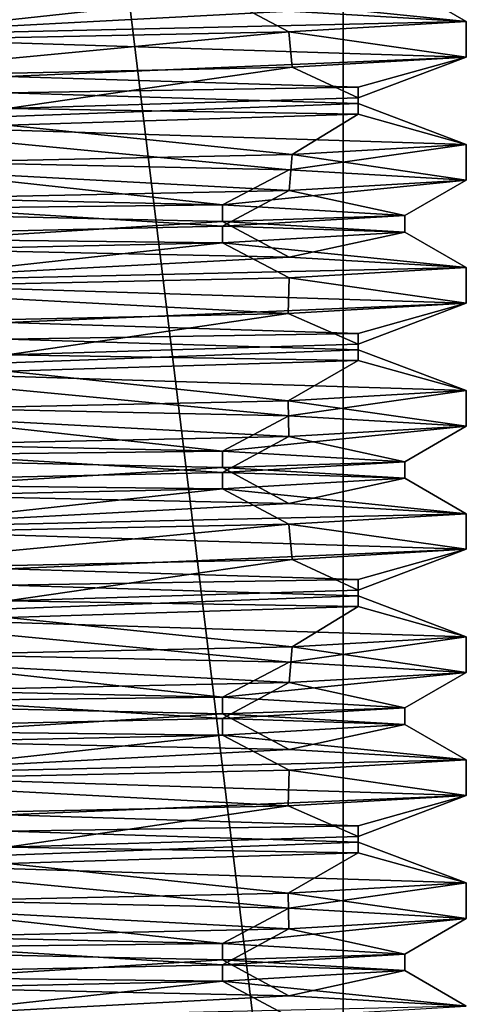
# Model space of a CAD drawing. Units: millimetres. Extents: x -28 to 134, y -613 to 78.
# Drawn here: x 11 to 16, y -138 to -126 of the extents above; entities that cross this region are included whole.
import ezdxf

# ---------------------------------------------------------------- set-up
doc = ezdxf.new("R2010")
doc.units = ezdxf.units.MM
doc.header["$LTSCALE"] = 21.359881
for name, color, linetype in [('57', 7, 'CONTINUOUS'), ('59', 7, 'CONTINUOUS'), ('61', 7, 'CONTINUOUS'), ('62', 7, 'CONTINUOUS'), ('74', 7, 'CONTINUOUS'), ('75', 7, 'CONTINUOUS'), ('76', 7, 'CONTINUOUS'), ('77', 7, 'CONTINUOUS'), ('78', 7, 'CONTINUOUS'), ('79', 7, 'CONTINUOUS'), ('80', 7, 'CONTINUOUS'), ('81', 7, 'CONTINUOUS'), ('82', 7, 'CONTINUOUS'), ('84', 7, 'CONTINUOUS')]:
    doc.layers.add(name, color=color, linetype=linetype)

msp = doc.modelspace()

# ---------------------------------------------------------------- linework, layer by layer
at = {"layer": '57', "linetype": 'CONTINUOUS'}
for points in [[(14.5, -87.8), (7.268, -147.2, 12.547), (7.267, -87.8, 12.548), (14.5, -87.8)], [(14.5, -147.2), (7.268, -147.2, 12.547), (14.5, -87.8), (14.5, -147.2)]]:
    msp.add_3dface(points, dxfattribs=at)
at = {"layer": '59', "linetype": 'CONTINUOUS'}
for points in [[(16, -126.033), (13.84, -126.159, 8.029), (16, -126.467), (16, -126.033)], [(13.84, -126.159, 8.029), (7.954, -126.284, 13.883), (7.998, -126.717, 13.858), (13.84, -126.159, 8.029)], [(13.88, -126.591, 7.959), (13.84, -126.159, 8.029), (7.998, -126.717, 13.858), (13.88, -126.591, 7.959)], [(16, -126.467), (13.84, -126.159, 8.029), (13.88, -126.591, 7.959), (16, -126.467)], [(16, -127.533), (13.88, -127.657, 7.959), (16, -127.967), (16, -127.533)], [(13.88, -127.657, 7.959), (7.998, -127.783, 13.858), (13.842, -128.092, 8.025), (13.88, -127.657, 7.959)], [(16, -127.967), (13.88, -127.657, 7.959), (13.842, -128.092, 8.025), (16, -127.967)], [(13.842, -128.092, 8.025), (7.998, -127.783, 13.858), (7.982, -128.217, 13.867), (13.842, -128.092, 8.025)], [(16, -129.033), (13.842, -129.158, 8.025), (16, -129.467), (16, -129.033)], [(13.842, -129.158, 8.025), (7.982, -129.283, 13.867), (13.83, -129.593, 8.045), (13.842, -129.158, 8.025)], [(16, -129.467), (13.842, -129.158, 8.025), (13.83, -129.593, 8.045), (16, -129.467)], [(13.83, -129.593, 8.045), (7.982, -129.283, 13.867), (7.999, -129.717, 13.857), (13.83, -129.593, 8.045)], [(16, -130.533), (13.83, -130.659, 8.045), (16, -130.967), (16, -130.533)], [(13.83, -130.659, 8.045), (7.999, -130.783, 13.857), (13.84, -131.092, 8.029), (13.83, -130.659, 8.045)], [(16, -130.967), (13.83, -130.659, 8.045), (13.84, -131.092, 8.029), (16, -130.967)], [(13.84, -131.092, 8.029), (7.999, -130.783, 13.857), (7.954, -131.218, 13.883), (13.84, -131.092, 8.029)], [(16, -132.033), (13.84, -132.159, 8.029), (16, -132.467), (16, -132.033)], [(13.84, -132.159, 8.029), (7.954, -132.284, 13.883), (7.998, -132.717, 13.858), (13.84, -132.159, 8.029)], [(13.88, -132.591, 7.959), (13.84, -132.159, 8.029), (7.998, -132.717, 13.858), (13.88, -132.591, 7.959)], [(16, -132.467), (13.84, -132.159, 8.029), (13.88, -132.591, 7.959), (16, -132.467)], [(16, -133.533), (13.88, -133.657, 7.959), (16, -133.967), (16, -133.533)], [(13.88, -133.657, 7.959), (7.998, -133.783, 13.858), (13.842, -134.092, 8.025), (13.88, -133.657, 7.959)], [(16, -133.967), (13.88, -133.657, 7.959), (13.842, -134.092, 8.025), (16, -133.967)], [(13.842, -134.092, 8.025), (7.998, -133.783, 13.858), (7.982, -134.217, 13.867), (13.842, -134.092, 8.025)], [(16, -135.033), (13.842, -135.158, 8.025), (16, -135.467), (16, -135.033)], [(13.842, -135.158, 8.025), (7.982, -135.283, 13.867), (13.83, -135.593, 8.045), (13.842, -135.158, 8.025)], [(16, -135.467), (13.842, -135.158, 8.025), (13.83, -135.593, 8.045), (16, -135.467)], [(13.83, -135.593, 8.045), (7.982, -135.283, 13.867), (7.999, -135.717, 13.857), (13.83, -135.593, 8.045)], [(16, -136.533), (13.83, -136.659, 8.045), (16, -136.967), (16, -136.533)], [(13.83, -136.659, 8.045), (7.999, -136.783, 13.857), (13.84, -137.092, 8.029), (13.83, -136.659, 8.045)], [(16, -136.967), (13.83, -136.659, 8.045), (13.84, -137.092, 8.029), (16, -136.967)], [(13.84, -137.092, 8.029), (7.999, -136.783, 13.857), (7.954, -137.218, 13.883), (13.84, -137.092, 8.029)]]:
    msp.add_3dface(points, dxfattribs=at)
at = {"layer": '61', "linetype": 'CONTINUOUS'}
for points in [[(7.266, -147.2, -12.548), (14.5, -147.2), (7.267, -87.8, -12.547), (7.266, -147.2, -12.548)], [(14.5, -147.2), (14.5, -87.8), (7.267, -87.8, -12.547), (14.5, -147.2)]]:
    msp.add_3dface(points, dxfattribs=at)
at = {"layer": '62', "linetype": 'CONTINUOUS'}
for points in [[(7.953, -125.782, -13.884), (13.84, -125.908, -8.029), (7.999, -126.217, -13.857), (7.953, -125.782, -13.884)], [(13.84, -125.908, -8.029), (16, -126.033), (7.999, -126.217, -13.857), (13.84, -125.908, -8.029)], [(16, -126.033), (16, -126.467), (7.999, -126.217, -13.857), (16, -126.033)], [(7.983, -127.717, -13.866), (7.999, -127.283, -13.857), (13.841, -127.842, -8.026), (7.983, -127.717, -13.866)], [(7.999, -127.283, -13.857), (16, -127.533), (13.841, -127.842, -8.026), (7.999, -127.283, -13.857)], [(16, -127.533), (16, -127.967), (13.841, -127.842, -8.026), (16, -127.533)], [(7.983, -128.783, -13.866), (13.841, -128.908, -8.026), (7.998, -129.217, -13.857), (7.983, -128.783, -13.866)], [(13.841, -128.908, -8.026), (16, -129.033), (7.998, -129.217, -13.857), (13.841, -128.908, -8.026)], [(16, -129.033), (16, -129.467), (7.998, -129.217, -13.857), (16, -129.033)], [(7.953, -130.716, -13.884), (7.998, -130.283, -13.857), (13.84, -130.841, -8.029), (7.953, -130.716, -13.884)], [(7.998, -130.283, -13.857), (16, -130.533), (13.84, -130.841, -8.029), (7.998, -130.283, -13.857)], [(16, -130.533), (16, -130.967), (13.84, -130.841, -8.029), (16, -130.533)], [(7.953, -131.782, -13.884), (13.84, -131.908, -8.029), (7.999, -132.217, -13.857), (7.953, -131.782, -13.884)], [(13.84, -131.908, -8.029), (16, -132.033), (7.999, -132.217, -13.857), (13.84, -131.908, -8.029)], [(16, -132.033), (16, -132.467), (7.999, -132.217, -13.857), (16, -132.033)], [(7.983, -133.717, -13.866), (7.999, -133.283, -13.857), (13.841, -133.842, -8.026), (7.983, -133.717, -13.866)], [(7.999, -133.283, -13.857), (16, -133.533), (13.841, -133.842, -8.026), (7.999, -133.283, -13.857)], [(16, -133.533), (16, -133.967), (13.841, -133.842, -8.026), (16, -133.533)], [(7.983, -134.783, -13.866), (13.841, -134.908, -8.026), (7.998, -135.217, -13.857), (7.983, -134.783, -13.866)], [(13.841, -134.908, -8.026), (16, -135.033), (7.998, -135.217, -13.857), (13.841, -134.908, -8.026)], [(16, -135.033), (16, -135.467), (7.998, -135.217, -13.857), (16, -135.033)], [(7.953, -136.716, -13.884), (7.998, -136.283, -13.857), (13.84, -136.841, -8.029), (7.953, -136.716, -13.884)], [(7.998, -136.283, -13.857), (16, -136.533), (13.84, -136.841, -8.029), (7.998, -136.283, -13.857)], [(16, -136.533), (16, -136.967), (13.84, -136.841, -8.029), (16, -136.533)], [(7.953, -137.782, -13.884), (13.84, -137.908, -8.029), (7.999, -138.217, -13.857), (7.953, -137.782, -13.884)], [(13.84, -137.908, -8.029), (16, -138.033), (7.999, -138.217, -13.857), (13.84, -137.908, -8.029)]]:
    msp.add_3dface(points, dxfattribs=at)
at = {"layer": '74', "linetype": 'CONTINUOUS'}
for points in [[(16, -136.967), (13.84, -137.092, 8.029), (15.25, -137.4), (16, -136.967)], [(13.84, -137.092, 8.029), (7.954, -137.218, 13.883), (13.03, -137.53, 7.924), (13.84, -137.092, 8.029)], [(15.25, -137.4), (13.84, -137.092, 8.029), (13.03, -137.53, 7.924), (15.25, -137.4)], [(13.03, -137.53, 7.924), (7.954, -137.218, 13.883), (7.016, -137.661, 13.54), (13.03, -137.53, 7.924)]]:
    msp.add_3dface(points, dxfattribs=at)
at = {"layer": '75', "linetype": 'CONTINUOUS'}
for points in [[(13.03, -137.73, 7.924), (16, -138.033), (15.25, -137.6), (13.03, -137.73, 7.924)], [(7.016, -137.861, 13.54), (7.954, -138.284, 13.883), (13.03, -137.73, 7.924), (7.016, -137.861, 13.54)], [(7.954, -138.284, 13.883), (13.84, -138.159, 8.029), (13.03, -137.73, 7.924), (7.954, -138.284, 13.883)], [(13.84, -138.159, 8.029), (16, -138.033), (13.03, -137.73, 7.924), (13.84, -138.159, 8.029)]]:
    msp.add_3dface(points, dxfattribs=at)
at = {"layer": '76', "linetype": 'CONTINUOUS'}
for points in [[(15.25, -137.4), (13.03, -137.53, 7.924), (15.25, -137.6), (15.25, -137.4)], [(13.03, -137.53, 7.924), (7.016, -137.661, 13.54), (13.03, -137.73, 7.924), (13.03, -137.53, 7.924)], [(13.03, -137.53, 7.924), (13.03, -137.73, 7.924), (15.25, -137.6), (13.03, -137.53, 7.924)], [(7.016, -137.661, 13.54), (7.016, -137.861, 13.54), (13.03, -137.73, 7.924), (7.016, -137.661, 13.54)]]:
    msp.add_3dface(points, dxfattribs=at)
at = {"layer": '77', "linetype": 'CONTINUOUS'}
for points in [[(16, -130.967), (13.84, -131.092, 8.029), (15.25, -131.4), (16, -130.967)], [(13.84, -131.092, 8.029), (7.954, -131.218, 13.883), (13.03, -131.53, 7.924), (13.84, -131.092, 8.029)], [(15.25, -131.4), (13.84, -131.092, 8.029), (13.03, -131.53, 7.924), (15.25, -131.4)], [(13.03, -131.53, 7.924), (7.954, -131.218, 13.883), (7.016, -131.661, 13.54), (13.03, -131.53, 7.924)], [(7.999, -132.217, -13.857), (16, -132.467), (10.409, -132.704, -11.145), (7.999, -132.217, -13.857)], [(10.409, -132.704, -11.145), (16, -132.467), (14.684, -132.835, -4.114), (10.409, -132.704, -11.145)], [(16, -132.467), (13.88, -132.591, 7.959), (14.684, -132.965, 4.114), (16, -132.467)], [(14.684, -132.835, -4.114), (16, -132.467), (14.684, -132.965, 4.114), (14.684, -132.835, -4.114)], [(13.88, -132.591, 7.959), (7.998, -132.717, 13.858), (10.409, -133.096, 11.145), (13.88, -132.591, 7.959)], [(14.684, -132.965, 4.114), (13.88, -132.591, 7.959), (10.409, -133.096, 11.145), (14.684, -132.965, 4.114)], [(7.016, -134.139, -13.54), (7.983, -133.717, -13.866), (13.03, -134.27, -7.924), (7.016, -134.139, -13.54)], [(7.983, -133.717, -13.866), (13.841, -133.842, -8.026), (13.03, -134.27, -7.924), (7.983, -133.717, -13.866)], [(13.841, -133.842, -8.026), (16, -133.967), (13.03, -134.27, -7.924), (13.841, -133.842, -8.026)], [(13.03, -134.27, -7.924), (16, -133.967), (15.25, -134.4), (13.03, -134.27, -7.924)], [(16, -133.967), (13.842, -134.092, 8.025), (15.25, -134.4), (16, -133.967)], [(13.842, -134.092, 8.025), (7.982, -134.217, 13.867), (13.03, -134.53, 7.924), (13.842, -134.092, 8.025)], [(15.25, -134.4), (13.842, -134.092, 8.025), (13.03, -134.53, 7.924), (15.25, -134.4)], [(13.03, -134.53, 7.924), (7.982, -134.217, 13.867), (7.016, -134.661, 13.54), (13.03, -134.53, 7.924)], [(7.998, -135.217, -13.857), (16, -135.467), (10.409, -135.704, -11.145), (7.998, -135.217, -13.857)], [(10.409, -135.704, -11.145), (16, -135.467), (14.684, -135.835, -4.114), (10.409, -135.704, -11.145)], [(16, -135.467), (13.83, -135.593, 8.045), (14.684, -135.965, 4.114), (16, -135.467)], [(14.684, -135.835, -4.114), (16, -135.467), (14.684, -135.965, 4.114), (14.684, -135.835, -4.114)], [(13.83, -135.593, 8.045), (7.999, -135.717, 13.857), (10.409, -136.096, 11.145), (13.83, -135.593, 8.045)], [(14.684, -135.965, 4.114), (13.83, -135.593, 8.045), (10.409, -136.096, 11.145), (14.684, -135.965, 4.114)], [(7.016, -137.139, -13.54), (7.953, -136.716, -13.884), (13.03, -137.27, -7.924), (7.016, -137.139, -13.54)], [(7.953, -136.716, -13.884), (13.84, -136.841, -8.029), (13.03, -137.27, -7.924), (7.953, -136.716, -13.884)], [(13.84, -136.841, -8.029), (16, -136.967), (13.03, -137.27, -7.924), (13.84, -136.841, -8.029)], [(16, -136.967), (15.25, -137.4), (13.03, -137.27, -7.924), (16, -136.967)]]:
    msp.add_3dface(points, dxfattribs=at)
at = {"layer": '78', "linetype": 'CONTINUOUS'}
for points in [[(13.03, -131.73, 7.924), (16, -132.033), (15.25, -131.6), (13.03, -131.73, 7.924)], [(7.016, -131.861, 13.54), (7.954, -132.284, 13.883), (13.03, -131.73, 7.924), (7.016, -131.861, 13.54)], [(7.954, -132.284, 13.883), (13.84, -132.159, 8.029), (13.03, -131.73, 7.924), (7.954, -132.284, 13.883)], [(13.84, -132.159, 8.029), (16, -132.033), (13.03, -131.73, 7.924), (13.84, -132.159, 8.029)], [(14.684, -133.035, -4.114), (7.999, -133.283, -13.857), (10.409, -132.904, -11.145), (14.684, -133.035, -4.114)], [(16, -133.533), (7.999, -133.283, -13.857), (14.684, -133.035, -4.114), (16, -133.533)], [(14.684, -133.165, 4.114), (16, -133.533), (14.684, -133.035, -4.114), (14.684, -133.165, 4.114)], [(10.409, -133.296, 11.145), (13.88, -133.657, 7.959), (14.684, -133.165, 4.114), (10.409, -133.296, 11.145)], [(13.88, -133.657, 7.959), (16, -133.533), (14.684, -133.165, 4.114), (13.88, -133.657, 7.959)], [(7.998, -133.783, 13.858), (13.88, -133.657, 7.959), (10.409, -133.296, 11.145), (7.998, -133.783, 13.858)], [(13.03, -134.47, -7.924), (7.983, -134.783, -13.866), (7.016, -134.339, -13.54), (13.03, -134.47, -7.924)], [(13.841, -134.908, -8.026), (7.983, -134.783, -13.866), (13.03, -134.47, -7.924), (13.841, -134.908, -8.026)], [(15.25, -134.6), (13.841, -134.908, -8.026), (13.03, -134.47, -7.924), (15.25, -134.6)], [(13.03, -134.73, 7.924), (16, -135.033), (15.25, -134.6), (13.03, -134.73, 7.924)], [(16, -135.033), (13.841, -134.908, -8.026), (15.25, -134.6), (16, -135.033)], [(7.016, -134.861, 13.54), (7.982, -135.283, 13.867), (13.03, -134.73, 7.924), (7.016, -134.861, 13.54)], [(7.982, -135.283, 13.867), (13.842, -135.158, 8.025), (13.03, -134.73, 7.924), (7.982, -135.283, 13.867)], [(13.842, -135.158, 8.025), (16, -135.033), (13.03, -134.73, 7.924), (13.842, -135.158, 8.025)], [(14.684, -136.035, -4.114), (7.998, -136.283, -13.857), (10.409, -135.904, -11.145), (14.684, -136.035, -4.114)], [(16, -136.533), (7.998, -136.283, -13.857), (14.684, -136.035, -4.114), (16, -136.533)], [(14.684, -136.165, 4.114), (16, -136.533), (14.684, -136.035, -4.114), (14.684, -136.165, 4.114)], [(10.409, -136.296, 11.145), (13.83, -136.659, 8.045), (14.684, -136.165, 4.114), (10.409, -136.296, 11.145)], [(13.83, -136.659, 8.045), (16, -136.533), (14.684, -136.165, 4.114), (13.83, -136.659, 8.045)], [(7.999, -136.783, 13.857), (13.83, -136.659, 8.045), (10.409, -136.296, 11.145), (7.999, -136.783, 13.857)], [(13.03, -137.47, -7.924), (7.953, -137.782, -13.884), (7.016, -137.339, -13.54), (13.03, -137.47, -7.924)], [(13.84, -137.908, -8.029), (7.953, -137.782, -13.884), (13.03, -137.47, -7.924), (13.84, -137.908, -8.029)], [(15.25, -137.6), (13.84, -137.908, -8.029), (13.03, -137.47, -7.924), (15.25, -137.6)], [(16, -138.033), (13.84, -137.908, -8.029), (15.25, -137.6), (16, -138.033)]]:
    msp.add_3dface(points, dxfattribs=at)
at = {"layer": '79', "linetype": 'CONTINUOUS'}
for points in [[(15.25, -131.4), (13.03, -131.53, 7.924), (15.25, -131.6), (15.25, -131.4)], [(13.03, -131.53, 7.924), (7.016, -131.661, 13.54), (13.03, -131.73, 7.924), (13.03, -131.53, 7.924)], [(13.03, -131.53, 7.924), (13.03, -131.73, 7.924), (15.25, -131.6), (13.03, -131.53, 7.924)], [(7.016, -131.661, 13.54), (7.016, -131.861, 13.54), (13.03, -131.73, 7.924), (7.016, -131.661, 13.54)], [(10.409, -132.704, -11.145), (14.684, -132.835, -4.114), (10.409, -132.904, -11.145), (10.409, -132.704, -11.145)], [(14.684, -132.835, -4.114), (14.684, -133.035, -4.114), (10.409, -132.904, -11.145), (14.684, -132.835, -4.114)], [(14.684, -132.835, -4.114), (14.684, -132.965, 4.114), (14.684, -133.035, -4.114), (14.684, -132.835, -4.114)], [(14.684, -132.965, 4.114), (10.409, -133.096, 11.145), (14.684, -133.165, 4.114), (14.684, -132.965, 4.114)], [(14.684, -132.965, 4.114), (14.684, -133.165, 4.114), (14.684, -133.035, -4.114), (14.684, -132.965, 4.114)], [(10.409, -133.096, 11.145), (10.409, -133.296, 11.145), (14.684, -133.165, 4.114), (10.409, -133.096, 11.145)], [(7.016, -134.139, -13.54), (13.03, -134.27, -7.924), (7.016, -134.339, -13.54), (7.016, -134.139, -13.54)], [(13.03, -134.27, -7.924), (13.03, -134.47, -7.924), (7.016, -134.339, -13.54), (13.03, -134.27, -7.924)], [(13.03, -134.27, -7.924), (15.25, -134.4), (13.03, -134.47, -7.924), (13.03, -134.27, -7.924)], [(15.25, -134.4), (13.03, -134.53, 7.924), (15.25, -134.6), (15.25, -134.4)], [(15.25, -134.4), (15.25, -134.6), (13.03, -134.47, -7.924), (15.25, -134.4)], [(13.03, -134.53, 7.924), (7.016, -134.661, 13.54), (13.03, -134.73, 7.924), (13.03, -134.53, 7.924)], [(13.03, -134.53, 7.924), (13.03, -134.73, 7.924), (15.25, -134.6), (13.03, -134.53, 7.924)], [(7.016, -134.661, 13.54), (7.016, -134.861, 13.54), (13.03, -134.73, 7.924), (7.016, -134.661, 13.54)], [(10.409, -135.704, -11.145), (14.684, -135.835, -4.114), (10.409, -135.904, -11.145), (10.409, -135.704, -11.145)], [(14.684, -135.835, -4.114), (14.684, -136.035, -4.114), (10.409, -135.904, -11.145), (14.684, -135.835, -4.114)], [(14.684, -135.835, -4.114), (14.684, -135.965, 4.114), (14.684, -136.035, -4.114), (14.684, -135.835, -4.114)], [(14.684, -135.965, 4.114), (10.409, -136.096, 11.145), (14.684, -136.165, 4.114), (14.684, -135.965, 4.114)], [(14.684, -135.965, 4.114), (14.684, -136.165, 4.114), (14.684, -136.035, -4.114), (14.684, -135.965, 4.114)], [(10.409, -136.096, 11.145), (10.409, -136.296, 11.145), (14.684, -136.165, 4.114), (10.409, -136.096, 11.145)], [(7.016, -137.139, -13.54), (13.03, -137.27, -7.924), (7.016, -137.339, -13.54), (7.016, -137.139, -13.54)], [(13.03, -137.27, -7.924), (13.03, -137.47, -7.924), (7.016, -137.339, -13.54), (13.03, -137.27, -7.924)], [(13.03, -137.27, -7.924), (15.25, -137.4), (13.03, -137.47, -7.924), (13.03, -137.27, -7.924)], [(15.25, -137.4), (15.25, -137.6), (13.03, -137.47, -7.924), (15.25, -137.4)]]:
    msp.add_3dface(points, dxfattribs=at)
at = {"layer": '80', "linetype": 'CONTINUOUS'}
for points in [[(7.999, -126.217, -13.857), (16, -126.467), (10.409, -126.704, -11.145), (7.999, -126.217, -13.857)], [(10.409, -126.704, -11.145), (16, -126.467), (14.684, -126.835, -4.114), (10.409, -126.704, -11.145)], [(16, -126.467), (13.88, -126.591, 7.959), (14.684, -126.965, 4.114), (16, -126.467)], [(14.684, -126.835, -4.114), (16, -126.467), (14.684, -126.965, 4.114), (14.684, -126.835, -4.114)], [(13.88, -126.591, 7.959), (7.998, -126.717, 13.858), (10.409, -127.096, 11.145), (13.88, -126.591, 7.959)], [(14.684, -126.965, 4.114), (13.88, -126.591, 7.959), (10.409, -127.096, 11.145), (14.684, -126.965, 4.114)], [(7.016, -128.139, -13.54), (7.983, -127.717, -13.866), (13.03, -128.27, -7.924), (7.016, -128.139, -13.54)], [(7.983, -127.717, -13.866), (13.841, -127.842, -8.026), (13.03, -128.27, -7.924), (7.983, -127.717, -13.866)], [(13.841, -127.842, -8.026), (16, -127.967), (13.03, -128.27, -7.924), (13.841, -127.842, -8.026)], [(13.03, -128.27, -7.924), (16, -127.967), (15.25, -128.4), (13.03, -128.27, -7.924)], [(16, -127.967), (13.842, -128.092, 8.025), (15.25, -128.4), (16, -127.967)], [(13.842, -128.092, 8.025), (7.982, -128.217, 13.867), (13.03, -128.53, 7.924), (13.842, -128.092, 8.025)], [(15.25, -128.4), (13.842, -128.092, 8.025), (13.03, -128.53, 7.924), (15.25, -128.4)], [(13.03, -128.53, 7.924), (7.982, -128.217, 13.867), (7.016, -128.661, 13.54), (13.03, -128.53, 7.924)], [(7.998, -129.217, -13.857), (16, -129.467), (10.409, -129.704, -11.145), (7.998, -129.217, -13.857)], [(10.409, -129.704, -11.145), (16, -129.467), (14.684, -129.835, -4.114), (10.409, -129.704, -11.145)], [(16, -129.467), (13.83, -129.593, 8.045), (14.684, -129.965, 4.114), (16, -129.467)], [(14.684, -129.835, -4.114), (16, -129.467), (14.684, -129.965, 4.114), (14.684, -129.835, -4.114)], [(13.83, -129.593, 8.045), (7.999, -129.717, 13.857), (10.409, -130.096, 11.145), (13.83, -129.593, 8.045)], [(14.684, -129.965, 4.114), (13.83, -129.593, 8.045), (10.409, -130.096, 11.145), (14.684, -129.965, 4.114)], [(7.016, -131.139, -13.54), (7.953, -130.716, -13.884), (13.03, -131.27, -7.924), (7.016, -131.139, -13.54)], [(7.953, -130.716, -13.884), (13.84, -130.841, -8.029), (13.03, -131.27, -7.924), (7.953, -130.716, -13.884)], [(13.84, -130.841, -8.029), (16, -130.967), (13.03, -131.27, -7.924), (13.84, -130.841, -8.029)], [(16, -130.967), (15.25, -131.4), (13.03, -131.27, -7.924), (16, -130.967)]]:
    msp.add_3dface(points, dxfattribs=at)
at = {"layer": '81', "linetype": 'CONTINUOUS'}
for points in [[(13.03, -125.73, 7.924), (16, -126.033), (15.25, -125.6), (13.03, -125.73, 7.924)], [(7.016, -125.861, 13.54), (7.954, -126.284, 13.883), (13.03, -125.73, 7.924), (7.016, -125.861, 13.54)], [(7.954, -126.284, 13.883), (13.84, -126.159, 8.029), (13.03, -125.73, 7.924), (7.954, -126.284, 13.883)], [(13.84, -126.159, 8.029), (16, -126.033), (13.03, -125.73, 7.924), (13.84, -126.159, 8.029)], [(14.684, -127.035, -4.114), (7.999, -127.283, -13.857), (10.409, -126.904, -11.145), (14.684, -127.035, -4.114)], [(16, -127.533), (7.999, -127.283, -13.857), (14.684, -127.035, -4.114), (16, -127.533)], [(14.684, -127.165, 4.114), (16, -127.533), (14.684, -127.035, -4.114), (14.684, -127.165, 4.114)], [(10.409, -127.296, 11.145), (13.88, -127.657, 7.959), (14.684, -127.165, 4.114), (10.409, -127.296, 11.145)], [(13.88, -127.657, 7.959), (16, -127.533), (14.684, -127.165, 4.114), (13.88, -127.657, 7.959)], [(7.998, -127.783, 13.858), (13.88, -127.657, 7.959), (10.409, -127.296, 11.145), (7.998, -127.783, 13.858)], [(13.03, -128.47, -7.924), (7.983, -128.783, -13.866), (7.016, -128.339, -13.54), (13.03, -128.47, -7.924)], [(13.841, -128.908, -8.026), (7.983, -128.783, -13.866), (13.03, -128.47, -7.924), (13.841, -128.908, -8.026)], [(15.25, -128.6), (13.841, -128.908, -8.026), (13.03, -128.47, -7.924), (15.25, -128.6)], [(13.03, -128.73, 7.924), (16, -129.033), (15.25, -128.6), (13.03, -128.73, 7.924)], [(16, -129.033), (13.841, -128.908, -8.026), (15.25, -128.6), (16, -129.033)], [(7.016, -128.861, 13.54), (7.982, -129.283, 13.867), (13.03, -128.73, 7.924), (7.016, -128.861, 13.54)], [(7.982, -129.283, 13.867), (13.842, -129.158, 8.025), (13.03, -128.73, 7.924), (7.982, -129.283, 13.867)], [(13.842, -129.158, 8.025), (16, -129.033), (13.03, -128.73, 7.924), (13.842, -129.158, 8.025)], [(14.684, -130.035, -4.114), (7.998, -130.283, -13.857), (10.409, -129.904, -11.145), (14.684, -130.035, -4.114)], [(16, -130.533), (7.998, -130.283, -13.857), (14.684, -130.035, -4.114), (16, -130.533)], [(14.684, -130.165, 4.114), (16, -130.533), (14.684, -130.035, -4.114), (14.684, -130.165, 4.114)], [(10.409, -130.296, 11.145), (13.83, -130.659, 8.045), (14.684, -130.165, 4.114), (10.409, -130.296, 11.145)], [(13.83, -130.659, 8.045), (16, -130.533), (14.684, -130.165, 4.114), (13.83, -130.659, 8.045)], [(7.999, -130.783, 13.857), (13.83, -130.659, 8.045), (10.409, -130.296, 11.145), (7.999, -130.783, 13.857)], [(13.03, -131.47, -7.924), (7.953, -131.782, -13.884), (7.016, -131.339, -13.54), (13.03, -131.47, -7.924)], [(13.84, -131.908, -8.029), (7.953, -131.782, -13.884), (13.03, -131.47, -7.924), (13.84, -131.908, -8.029)], [(15.25, -131.6), (13.84, -131.908, -8.029), (13.03, -131.47, -7.924), (15.25, -131.6)], [(16, -132.033), (13.84, -131.908, -8.029), (15.25, -131.6), (16, -132.033)]]:
    msp.add_3dface(points, dxfattribs=at)
at = {"layer": '82', "linetype": 'CONTINUOUS'}
for points in [[(10.409, -126.704, -11.145), (14.684, -126.835, -4.114), (10.409, -126.904, -11.145), (10.409, -126.704, -11.145)], [(14.684, -126.835, -4.114), (14.684, -127.035, -4.114), (10.409, -126.904, -11.145), (14.684, -126.835, -4.114)], [(14.684, -126.835, -4.114), (14.684, -126.965, 4.114), (14.684, -127.035, -4.114), (14.684, -126.835, -4.114)], [(14.684, -126.965, 4.114), (10.409, -127.096, 11.145), (14.684, -127.165, 4.114), (14.684, -126.965, 4.114)], [(14.684, -126.965, 4.114), (14.684, -127.165, 4.114), (14.684, -127.035, -4.114), (14.684, -126.965, 4.114)], [(10.409, -127.096, 11.145), (10.409, -127.296, 11.145), (14.684, -127.165, 4.114), (10.409, -127.096, 11.145)], [(7.016, -128.139, -13.54), (13.03, -128.27, -7.924), (7.016, -128.339, -13.54), (7.016, -128.139, -13.54)], [(13.03, -128.27, -7.924), (13.03, -128.47, -7.924), (7.016, -128.339, -13.54), (13.03, -128.27, -7.924)], [(13.03, -128.27, -7.924), (15.25, -128.4), (13.03, -128.47, -7.924), (13.03, -128.27, -7.924)], [(15.25, -128.4), (13.03, -128.53, 7.924), (15.25, -128.6), (15.25, -128.4)], [(15.25, -128.4), (15.25, -128.6), (13.03, -128.47, -7.924), (15.25, -128.4)], [(13.03, -128.53, 7.924), (7.016, -128.661, 13.54), (13.03, -128.73, 7.924), (13.03, -128.53, 7.924)], [(13.03, -128.53, 7.924), (13.03, -128.73, 7.924), (15.25, -128.6), (13.03, -128.53, 7.924)], [(7.016, -128.661, 13.54), (7.016, -128.861, 13.54), (13.03, -128.73, 7.924), (7.016, -128.661, 13.54)], [(10.409, -129.704, -11.145), (14.684, -129.835, -4.114), (10.409, -129.904, -11.145), (10.409, -129.704, -11.145)], [(14.684, -129.835, -4.114), (14.684, -130.035, -4.114), (10.409, -129.904, -11.145), (14.684, -129.835, -4.114)], [(14.684, -129.835, -4.114), (14.684, -129.965, 4.114), (14.684, -130.035, -4.114), (14.684, -129.835, -4.114)], [(14.684, -129.965, 4.114), (10.409, -130.096, 11.145), (14.684, -130.165, 4.114), (14.684, -129.965, 4.114)], [(14.684, -129.965, 4.114), (14.684, -130.165, 4.114), (14.684, -130.035, -4.114), (14.684, -129.965, 4.114)], [(10.409, -130.096, 11.145), (10.409, -130.296, 11.145), (14.684, -130.165, 4.114), (10.409, -130.096, 11.145)], [(7.016, -131.139, -13.54), (13.03, -131.27, -7.924), (7.016, -131.339, -13.54), (7.016, -131.139, -13.54)], [(13.03, -131.27, -7.924), (13.03, -131.47, -7.924), (7.016, -131.339, -13.54), (13.03, -131.27, -7.924)], [(13.03, -131.27, -7.924), (15.25, -131.4), (13.03, -131.47, -7.924), (13.03, -131.27, -7.924)], [(15.25, -131.4), (15.25, -131.6), (13.03, -131.47, -7.924), (15.25, -131.4)]]:
    msp.add_3dface(points, dxfattribs=at)
at = {"layer": '84', "linetype": 'CONTINUOUS'}
msp.add_3dface([(16, -126.033), (13.84, -125.908, -8.029), (15.25, -125.6), (16, -126.033)], dxfattribs=at)

doc.saveas('drawing.dxf')
